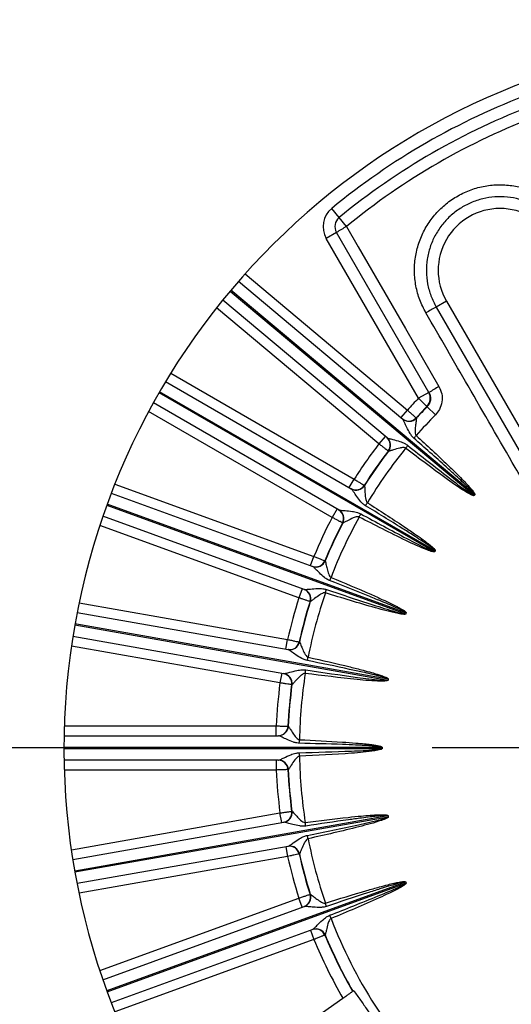
# Model space of a CAD drawing. Units: inches. Extents: x 0 to 16.8, y 0 to 10.8.
# Drawn here: x 12.1 to 12.8, y 5.8 to 7.2 of the extents above; entities that cross this region are included whole.
import ezdxf

# ---------------------------------------------------------------- set-up
doc = ezdxf.new("R2010")
doc.units = ezdxf.units.IN
doc.header["$MEASUREMENT"] = 0
doc.linetypes.add('CENTERX2', pattern=[0.8, 0.5, -0.1, 0.1, -0.1])
doc.layers.add('CENTER', color=16, linetype='CENTERX2')
doc.layers.add('DIMENSION', color=5, linetype='Continuous')
doc.styles.add('SLDTEXTSTYLE0', font='TXT', dxfattribs={"width": 0.605})
doc.dimstyles.new('SLDDIMSTYLE0', dxfattribs={"dimtxt": 0.1, "dimasz": 0.1, "dimexe": 0, "dimexo": 0.0625, "dimgap": 0.025, "dimtad": 0, "dimtih": 1, "dimtoh": 1, "dimlfac": 7, "dimrnd": 1e-09, "dimzin": 12, "dimdsep": 46, "dimtxsty": 'SLDTEXTSTYLE0', "dimsah": 1, "dimcen": 0.09, "dimadec": 0, "dimazin": 3, "dimtfac": 1, "dimtofl": 0, "dimtmove": 0, "dimatfit": 3, "dimfxl": 1, "dimfrac": 2, "dimtolj": 1, "dimtzin": 12, "dimarcsym": 0})
doc.dimstyles.new('SLDDIMSTYLE1', dxfattribs={"dimtxt": 0.1, "dimasz": 0.1, "dimexe": 0, "dimexo": 0.0625, "dimgap": 0.025, "dimtad": 0, "dimtih": 1, "dimtoh": 1, "dimlfac": 7, "dimrnd": 1e-09, "dimzin": 12, "dimdsep": 46, "dimtxsty": 'SLDTEXTSTYLE0', "dimsah": 1, "dimcen": 0.09, "dimadec": 0, "dimazin": 3, "dimtfac": 1, "dimtdec": 3, "dimtofl": 0, "dimtmove": 0, "dimatfit": 3, "dimfxl": 1, "dimfrac": 2, "dimtolj": 1, "dimtzin": 12, "dimarcsym": 0})

# ---------------------------------------------------------------- blocks, each defined once
blk = doc.blocks.new('_D_17')
at = {"layer": 'DIMENSION'}
for p, q in [((10.4632, 5.6417), (10.4632, 9.3996)), ((13.2218, 8.2482), (13.2218, 9.3996)), ((10.4632, 9.2996), (11.7065, 9.2996)), ((13.2218, 9.2996), (12.0865, 9.2996))]:
    blk.add_line(p, q, dxfattribs=at)
for centre, start, end in [((11.8781, 9.2881), 153.4349, 206.5651), ((11.9149, 9.2881), 333.4349, 26.5651)]:
    blk.add_arc(centre, 0.1716, start, end, dxfattribs=at)
for points in [[(10.4632, 9.2996), (10.5632, 9.2846), (10.5632, 9.3146)], [(13.2218, 9.2996), (13.1218, 9.3146), (13.1218, 9.2846)]]:
    blk.add_solid(points, dxfattribs=at)
at = {"layer": 'DIMENSION', "insert": (11.7246, 9.3403), "char_height": 0.1, "attachment_point": 1, "style": 'SLDTEXTSTYLE0'}
blk.add_mtext('19.31', dxfattribs=at)
blk = doc.blocks.new('_D_18')
at = {"layer": 'DIMENSION'}
for p, q in [((9.5517, 5.2792), (9.5517, 9.7668)), ((13.2218, 8.2482), (13.2218, 9.7668)), ((9.5517, 9.6668), (11.3667, 9.6668)), ((13.2218, 9.6668), (11.7466, 9.6668))]:
    blk.add_line(p, q, dxfattribs=at)
for centre, start, end in [((11.5382, 9.6554), 153.4349, 206.5651), ((11.5751, 9.6554), 333.4349, 26.5651)]:
    blk.add_arc(centre, 0.1716, start, end, dxfattribs=at)
for points in [[(9.5517, 9.6668), (9.6517, 9.6518), (9.6517, 9.6818)], [(13.2218, 9.6668), (13.1218, 9.6818), (13.1218, 9.6518)]]:
    blk.add_solid(points, dxfattribs=at)
at = {"layer": 'DIMENSION', "insert": (11.3848, 9.7075), "char_height": 0.1, "attachment_point": 1, "style": 'SLDTEXTSTYLE0'}
blk.add_mtext('25.69', dxfattribs=at)
blk = doc.blocks.new('_D_23')
at = {"layer": 'DIMENSION'}
for p, q in [((11.3532, 6.8159), (11.3532, 9.0168)), ((15.0904, 6.8159), (15.0904, 9.0168)), ((11.3532, 8.9168), (12.2663, 8.9168)), ((15.0904, 8.9168), (12.6463, 8.9168))]:
    blk.add_line(p, q, dxfattribs=at)
for centre, start, end in [((12.4379, 8.9054), 153.4349, 206.5651), ((12.4747, 8.9054), 333.4349, 26.5651)]:
    blk.add_arc(centre, 0.1716, start, end, dxfattribs=at)
for points in [[(11.3532, 8.9168), (11.4532, 8.9018), (11.4532, 8.9318)], [(15.0904, 8.9168), (14.9904, 8.9318), (14.9904, 8.9018)]]:
    blk.add_solid(points, dxfattribs=at)
at = {"layer": 'DIMENSION', "insert": (12.2845, 8.9575), "char_height": 0.1, "attachment_point": 1, "style": 'SLDTEXTSTYLE0'}
blk.add_mtext('26.16', dxfattribs=at)
blk = doc.blocks.new('_D_24')
at = {"layer": 'DIMENSION'}
for p, q in [((9.5517, 5.2792), (9.5517, 10.1412)), ((15.1779, 6.6002), (15.1779, 10.1412)), ((9.5517, 10.0412), (12.4477, 10.0412)), ((15.1779, 10.0412), (12.8277, 10.0412))]:
    blk.add_line(p, q, dxfattribs=at)
for centre, start, end in [((12.6193, 10.0298), 153.4349, 206.5651), ((12.6561, 10.0298), 333.4349, 26.5651)]:
    blk.add_arc(centre, 0.1716, start, end, dxfattribs=at)
for points in [[(9.5517, 10.0412), (9.6517, 10.0262), (9.6517, 10.0562)], [(15.1779, 10.0412), (15.0779, 10.0562), (15.0779, 10.0262)]]:
    blk.add_solid(points, dxfattribs=at)
at = {"layer": 'DIMENSION', "insert": (12.4658, 10.0819), "char_height": 0.1, "attachment_point": 1, "style": 'SLDTEXTSTYLE0'}
blk.add_mtext('39.38', dxfattribs=at)

msp = doc.modelspace()

# ---------------------------------------------------------------- linework, layer by layer
at = {"color": 7, "linetype": 'Continuous', "lineweight": 25}
for p, q in [((12.58634, 6.93666), (12.57545, 6.94989)), ((12.59705, 6.92365), (12.58634, 6.93666)), ((12.58239, 6.91485), (12.56755, 6.90628)), ((12.71691, 6.68185), (12.58239, 6.91485)), ((12.70185, 6.67365), (12.56755, 6.90628)), ((12.43999, 6.84384), (12.67893, 6.64335)), ((12.65597, 6.61599), (12.41703, 6.81648)), ((12.74242, 6.81481), (12.72758, 6.80624)), ((12.74242, 6.81481), (12.88957, 6.55995)), ((12.72758, 6.80624), (12.87472, 6.55138)), ((12.3339, 6.69776), (12.60402, 6.5418)), ((12.7167, 6.68222), (12.70185, 6.67365)), ((12.58617, 6.51087), (12.31604, 6.66683)), ((12.7141, 6.66166), (12.70185, 6.67365)), ((12.67636, 6.6455), (12.68554, 6.65644)), ((12.71432, 6.66128), (12.7141, 6.66166)), ((12.72636, 6.6495), (12.71432, 6.66128)), ((12.67893, 6.64335), (12.67887, 6.64339)), ((12.69826, 6.64495), (12.69858, 6.64468)), ((12.69858, 6.64468), (12.69861, 6.64465)), ((12.6534, 6.61814), (12.64422, 6.6072)), ((12.65592, 6.61603), (12.65597, 6.61599)), ((12.65807, 6.5964), (12.65775, 6.59667)), ((12.6581, 6.59638), (12.65807, 6.5964)), ((12.60112, 6.54348), (12.60827, 6.55585)), ((12.60402, 6.5418), (12.60396, 6.54184)), ((12.62279, 6.54674), (12.62315, 6.54653)), ((12.62315, 6.54653), (12.62318, 6.54651)), ((12.25479, 6.53548), (12.54789, 6.4288)), ((12.78256, 6.53214), (12.78237, 6.5323)), ((12.78348, 6.53323), (12.78329, 6.53339)), ((12.58327, 6.51255), (12.57612, 6.50018)), ((12.58611, 6.51091), (12.58617, 6.51087)), ((12.53568, 6.39524), (12.24258, 6.50192)), ((12.59164, 6.49195), (12.59128, 6.49216)), ((12.59167, 6.49193), (12.59164, 6.49195)), ((12.7254, 6.45028), (12.72518, 6.45041)), ((12.72611, 6.45152), (12.7259, 6.45165)), ((12.54475, 6.42994), (12.54963, 6.44337)), ((12.56551, 6.43691), (12.56591, 6.43677)), ((12.56591, 6.43677), (12.56594, 6.43676)), ((12.54789, 6.4288), (12.54783, 6.42882)), ((12.53253, 6.39638), (12.52765, 6.38296)), ((12.53561, 6.39526), (12.53568, 6.39524)), ((12.54436, 6.37755), (12.54396, 6.37769)), ((12.54439, 6.37754), (12.54436, 6.37755)), ((12.20507, 6.36192), (12.51224, 6.30776)), ((12.68332, 6.35974), (12.68308, 6.35983)), ((12.68381, 6.36109), (12.68357, 6.36117)), ((12.50604, 6.27259), (12.19887, 6.32675)), ((12.50894, 6.30834), (12.51142, 6.32241)), ((12.51224, 6.30776), (12.51217, 6.30777)), ((12.52818, 6.31881), (12.5286, 6.31874)), ((12.5286, 6.31874), (12.52863, 6.31873)), ((12.50274, 6.27317), (12.50026, 6.2591)), ((12.65785, 6.26468), (12.6576, 6.26472)), ((12.51765, 6.25668), (12.51724, 6.25675)), ((12.51769, 6.25667), (12.51765, 6.25668)), ((12.6576, 6.26327), (12.65735, 6.26332)), ((12.4948, 6.18237), (12.4948, 6.19666)), ((12.51193, 6.19602), (12.51235, 6.19602)), ((12.51235, 6.19602), (12.51239, 6.19603)), ((12.18623, 6.18237), (12.49815, 6.18237)), ((12.64902, 6.16523), (12.64877, 6.16523)), ((12.64902, 6.1638), (12.64877, 6.1638)), ((12.49815, 6.14666), (12.18623, 6.14666)), ((12.4948, 6.14666), (12.4948, 6.13237)), ((12.51235, 6.13301), (12.51193, 6.13301)), ((12.51239, 6.133), (12.51235, 6.13301)), ((12.50274, 6.05586), (12.50026, 6.06993)), ((12.51724, 6.07228), (12.51765, 6.07235)), ((12.51765, 6.07235), (12.51769, 6.07236)), ((12.6576, 6.06576), (12.65735, 6.06571)), ((12.65785, 6.06435), (12.6576, 6.06431)), ((12.19887, 6.00228), (12.50604, 6.05644)), ((12.51224, 6.02127), (12.20507, 5.96711)), ((12.50894, 6.02069), (12.51142, 6.00662)), ((12.51217, 6.02126), (12.51224, 6.02127)), ((12.5286, 6.01029), (12.52818, 6.01022)), ((12.52863, 6.0103), (12.5286, 6.01029)), ((12.68332, 5.96929), (12.68308, 5.9692)), ((12.68381, 5.96794), (12.68357, 5.96786)), ((12.54396, 5.95134), (12.54436, 5.95148)), ((12.54436, 5.95148), (12.54439, 5.95149)), ((12.53253, 5.93265), (12.52765, 5.94607)), ((12.24258, 5.82711), (12.53568, 5.93379)), ((12.53568, 5.93379), (12.53561, 5.93377)), ((12.54789, 5.90023), (12.25479, 5.79355)), ((12.54475, 5.89909), (12.54963, 5.88566)), ((12.54783, 5.90021), (12.54789, 5.90023)), ((12.56591, 5.89226), (12.56551, 5.89212)), ((12.56594, 5.89227), (12.56591, 5.89226)), ((12.3389, 5.62304), (12.59186, 5.80017))]:
    msp.add_line(p, q, dxfattribs=at)
at = {"color": 8, "linetype": 'Continuous', "lineweight": 25}
for p, q in [((12.44943, 6.85456), (12.68554, 6.65644)), ((12.42793, 6.82971), (12.78237, 6.5323)), ((12.78329, 6.53339), (12.42885, 6.83081)), ((12.64422, 6.6072), (12.40811, 6.80532)), ((12.34134, 6.70996), (12.60827, 6.55585)), ((12.32448, 6.68175), (12.72518, 6.45041)), ((12.7259, 6.45165), (12.3252, 6.68299)), ((12.57612, 6.50018), (12.3092, 6.65429)), ((12.26, 6.54878), (12.54963, 6.44337)), ((12.2483, 6.51808), (12.68308, 6.35983)), ((12.68357, 6.36117), (12.24879, 6.51942)), ((12.52765, 6.38296), (12.23802, 6.48838)), ((12.20789, 6.37593), (12.51142, 6.32241)), ((12.20169, 6.34366), (12.65735, 6.26332)), ((12.6576, 6.26472), (12.20194, 6.34507)), ((12.50026, 6.2591), (12.19672, 6.31262)), ((12.18658, 6.19666), (12.4948, 6.19666)), ((12.64877, 6.16523), (12.18608, 6.16523)), ((12.18608, 6.1638), (12.64877, 6.1638)), ((12.4948, 6.13237), (12.18658, 6.13237)), ((12.19672, 6.01641), (12.50026, 6.06993)), ((12.65735, 6.06571), (12.20169, 5.98537)), ((12.20194, 5.98396), (12.6576, 6.06431)), ((12.51142, 6.00662), (12.20789, 5.9531)), ((12.68308, 5.9692), (12.2483, 5.81095)), ((12.24879, 5.80961), (12.68357, 5.96786)), ((12.23802, 5.84065), (12.52765, 5.94607)), ((12.54963, 5.88566), (12.26, 5.78025))]:
    msp.add_line(p, q, dxfattribs=at)
at = {"color": 7, "linetype": 'Continuous', "lineweight": 25, "flags": 128}
msp.add_lwpolyline([(12.59705, 6.92365), (12.61419, 6.89396), (12.68274, 6.77521), (12.73156, 6.69064)], dxfattribs=at)
at = {"color": 7, "linetype": 'Continuous', "lineweight": 25}
for centre, radius, start, end in [((13.22179, 6.16452), 1.78571, 91.98518, 237.14012), ((13.22179, 6.16452), 1.64286, 294.07061, 245.92939), ((13.22179, 6.16452), 1.86863, 123.25874, 160.84092), ((13.22179, 6.16452), 1.80575, 124.6552, 161.10394), ((13.22179, 6.16452), 1.03571, 290.17127, 249.82873), ((13.22179, 6.16452), 1.01714, 110.54667, 129.45333), ((13.22179, 6.16452), 1, 110.54667, 129.45333), ((13.22179, 6.16452), 0.98316, 110.54667, 129.45333), ((12.59724, 6.92342), 0.03429, 129.45333, 210), ((12.82037, 6.85981), 0.09, 30, 210), ((12.59724, 6.92342), 0.01714, 129.45333, 210), ((12.71746, 6.70656), 0.24825, 119.01579, 122.96243), ((12.84107, 6.58389), 0.24964, 117.04135, 120.98775), ((12.70185, 6.67365), 0.01714, 315.59944, 29.99924), ((12.85332, 6.47123), 0.25093, 119.02801, 122.92828), ((13.22179, 6.16452), 0.72771, 135.60156, 137.46842), ((13.22179, 6.16452), 0.71057, 135.60156, 137.45844), ((13.22179, 6.16452), 0.71015, 135.61081, 137.45696), ((12.68773, 6.65461), 0.01429, 230.00103, 317.45969), ((12.68805, 6.65433), 0.01429, 230.00103, 317.45822), ((12.68809, 6.65429), 0.01427, 230.06043, 317.53017), ((13.22179, 6.16452), 0.6933, 135.61081, 139.00697), ((12.64641, 6.60536), 0.01429, 322.54031, 49.99897), ((12.64673, 6.60509), 0.01429, 322.54178, 49.99897), ((12.64679, 6.60507), 0.01427, 322.46983, 49.93957), ((12.13126, 7.14069), 0.77046, 317.02932, 317.41161), ((13.22179, 6.16452), 0.72771, 142.53158, 147.46842), ((13.22179, 6.16452), 0.71057, 142.54156, 147.45844), ((13.22179, 6.16452), 0.71015, 142.54304, 147.45696), ((13.22179, 6.16452), 0.6933, 140.99303, 149.00697), ((12.07108, 7.06897), 0.77046, 322.58839, 322.97068), ((12.61074, 6.55442), 0.01429, 240.00103, 327.45969), ((12.61111, 6.55421), 0.01429, 240.00103, 327.45822), ((12.61115, 6.55417), 0.01427, 240.06043, 327.53017), ((13.22179, 6.16452), 0.57302, 139.92858, 140.07142), ((13.22179, 6.16452), 0.57277, 139.92858, 140.07142), ((12.5786, 6.49875), 0.01429, 332.54031, 59.99897), ((12.57896, 6.49854), 0.01429, 332.54178, 59.99897), ((12.57902, 6.49853), 0.01427, 332.46983, 59.93957), ((11.97832, 6.93649), 0.77046, 327.02932, 327.41161), ((13.22179, 6.16452), 0.72771, 152.53158, 157.46842), ((13.22179, 6.16452), 0.6933, 150.99303, 159.00697), ((11.93151, 6.85541), 0.77046, 332.58839, 332.97068), ((13.22179, 6.16452), 0.71057, 152.54156, 157.45844), ((13.22179, 6.16452), 0.71015, 152.54304, 157.45696), ((13.22179, 6.16452), 0.57302, 149.92858, 150.07142), ((13.22179, 6.16452), 0.57277, 149.92858, 150.07142), ((12.55232, 6.44239), 0.01429, 250.00103, 337.45969), ((12.55272, 6.44225), 0.01429, 250.00103, 337.45822), ((12.55276, 6.44221), 0.01427, 250.06043, 337.53017), ((11.86316, 6.70883), 0.77046, 337.02932, 337.41161), ((12.53033, 6.38198), 0.01429, 342.54031, 69.99897), ((12.53073, 6.38184), 0.01429, 342.54178, 69.99897), ((12.53079, 6.38183), 0.01427, 342.46983, 69.93957), ((11.83114, 6.62086), 0.77046, 342.58839, 342.97068), ((13.22179, 6.16452), 0.72771, 162.53158, 167.46842), ((13.22179, 6.16452), 0.6933, 160.99303, 169.00697), ((13.22179, 6.16452), 0.71057, 162.54156, 167.45844), ((13.22179, 6.16452), 0.71015, 162.54304, 167.45696), ((13.22179, 6.16452), 0.57302, 159.92858, 160.07142), ((13.22179, 6.16452), 0.57277, 159.92858, 160.07142), ((12.51424, 6.32191), 0.01429, 260.00103, 347.45969), ((12.51465, 6.32184), 0.01429, 260.00103, 347.45822), ((12.5147, 6.32182), 0.01427, 260.06043, 347.53017), ((11.78928, 6.46464), 0.77046, 347.02932, 347.41161), ((11.77302, 6.37244), 0.77046, 352.58839, 352.97068), ((12.50307, 6.25861), 0.01429, 352.54031, 79.99897), ((12.50349, 6.25853), 0.01429, 352.54178, 79.99897), ((12.50355, 6.25854), 0.01427, 352.46983, 79.93957), ((13.22179, 6.16452), 0.6933, 170.99303, 179.00697), ((13.22179, 6.16452), 0.57302, 169.92858, 170.07142), ((13.22179, 6.16452), 0.57277, 169.92858, 170.07142), ((13.22179, 6.16452), 0.72771, 172.53158, 177.46842), ((13.22179, 6.16452), 0.71057, 172.54156, 177.45844), ((13.22179, 6.16452), 0.71015, 172.54304, 177.45696), ((12.49766, 6.19666), 0.01429, 270.00103, 357.45969), ((12.49808, 6.19666), 0.01429, 270.00103, 357.45822), ((12.49813, 6.19664), 0.01427, 270.06043, 357.53017), ((11.75893, 6.21132), 0.77046, 357.02932, 357.41161), ((13.22179, 6.16452), 0.57302, 179.92858, 180.07142), ((13.22179, 6.16452), 0.57277, 179.92858, 180.07142), ((11.75893, 6.11771), 0.77046, 2.58839, 2.97068), ((13.22179, 6.16452), 0.6933, 180.99303, 189.00697), ((12.49766, 6.13237), 0.01429, 2.54031, 89.99897), ((12.49808, 6.13237), 0.01429, 2.54178, 89.99897), ((12.49813, 6.13239), 0.01427, 2.46983, 89.93957), ((13.22179, 6.16452), 0.72771, 182.53158, 187.46842), ((13.22179, 6.16452), 0.71057, 182.54156, 187.45844), ((13.22179, 6.16452), 0.71015, 182.54304, 187.45696), ((12.50307, 6.07042), 0.01429, 280.00103, 7.45969), ((12.50349, 6.0705), 0.01429, 280.00103, 7.45822), ((12.50355, 6.07049), 0.01427, 280.06043, 7.53017), ((13.22179, 6.16452), 0.57302, 189.92858, 190.07142), ((13.22179, 6.16452), 0.57277, 189.92858, 190.07142), ((11.77302, 5.95659), 0.77046, 7.02932, 7.41161), ((11.78928, 5.86439), 0.77046, 12.58839, 12.97068), ((12.51424, 6.00712), 0.01429, 12.54031, 99.99897), ((12.51465, 6.00719), 0.01429, 12.54178, 99.99897), ((12.5147, 6.00722), 0.01427, 12.46983, 99.93957), ((13.22179, 6.16452), 0.6933, 190.99303, 199.00697), ((13.22179, 6.16452), 0.72771, 192.53158, 197.46842), ((13.22179, 6.16452), 0.71057, 192.54156, 197.45844), ((13.22179, 6.16452), 0.71015, 192.54304, 197.45696), ((13.22179, 6.16452), 0.57302, 199.92858, 200.07142), ((13.22179, 6.16452), 0.57277, 199.92858, 200.07142), ((12.53033, 5.94705), 0.01429, 290.00103, 17.45969), ((12.53073, 5.94719), 0.01429, 290.00103, 17.45822), ((12.53079, 5.9472), 0.01427, 290.06043, 17.53017), ((11.83114, 5.70817), 0.77046, 17.02932, 17.41161), ((11.86316, 5.6202), 0.77046, 22.58839, 22.97068), ((13.22179, 6.16452), 0.6933, 200.99303, 224.38919), ((12.55232, 5.88664), 0.01429, 22.54031, 109.99897), ((12.55272, 5.88678), 0.01429, 22.54178, 109.99897), ((12.55276, 5.88682), 0.01427, 22.46983, 109.93957), ((13.22179, 6.16452), 0.71057, 202.54156, 209.92495), ((13.22179, 6.16452), 0.71015, 202.54304, 209.92193), ((13.22179, 6.16452), 0.72771, 202.53158, 210.0448)]:
    msp.add_arc(centre, radius, start, end, dxfattribs=at)
for points, knots in [([(12.71254, 6.7979), (12.70935, 6.80413), (12.70297, 6.81658), (12.69749, 6.83695), (12.69534, 6.85786), (12.69673, 6.87887), (12.70167, 6.89932), (12.70992, 6.91868), (12.72137, 6.93634), (12.73556, 6.95189), (12.7522, 6.96477), (12.77073, 6.97474), (12.79069, 6.98138), (12.81148, 6.98466), (12.83252, 6.98433), (12.85322, 6.98054), (12.87296, 6.97326), (12.89124, 6.96284), (12.90743, 6.94943), (12.91961, 6.93559), (12.92559, 6.92594), (12.92789, 6.92223)], [0, 0, 0, 0, 0.0536933, 0.1073867, 0.1610848, 0.2147829, 0.2684818, 0.3221808, 0.3758771, 0.4295734, 0.4832661, 0.5369588, 0.5906481, 0.6443374, 0.6980245, 0.7517116, 0.8053982, 0.8590847, 0.9127728, 0.9664608, 1, 1, 1, 1]), ([(12.91315, 6.91338), (12.91117, 6.91658), (12.90606, 6.92482), (12.89559, 6.93678), (12.8817, 6.94829), (12.86589, 6.95736), (12.84896, 6.9636), (12.83104, 6.96693), (12.81299, 6.96721), (12.79499, 6.96443), (12.77786, 6.95872), (12.76179, 6.95013), (12.74752, 6.93907), (12.7352, 6.92565), (12.72539, 6.91049), (12.7182, 6.89375), (12.71397, 6.8762), (12.71272, 6.85801), (12.71457, 6.84007), (12.71927, 6.82242), (12.72478, 6.81168), (12.72758, 6.80624)], [0, 0, 0, 0, 0.03354423, 0.08647316, 0.1409365, 0.19385833, 0.24831444, 0.30123104, 0.35568198, 0.40859679, 0.46304614, 0.51596308, 0.57041489, 0.62333732, 0.67779494, 0.73072457, 0.78518963, 0.8381243, 0.89259431, 0.94552969, 1, 1, 1, 1]), ([(12.85967, 6.54302), (12.85395, 6.55292), (12.82539, 6.6024), (12.77635, 6.68736), (12.73302, 6.76242), (12.71254, 6.7979)], [0, 0, 0, 0, 0.1164858, 0.5824288, 1, 1, 1, 1]), ([(12.71691, 6.68185), (12.71771, 6.68008), (12.71932, 6.67655), (12.71931, 6.67065), (12.71765, 6.6653), (12.71537, 6.66255), (12.71432, 6.66128)], [0, 0, 0, 0, 0.2599712, 0.5198687, 0.779619, 1, 1, 1, 1]), ([(12.73156, 6.69064), (12.73316, 6.68711), (12.73636, 6.68004), (12.73633, 6.66823), (12.73301, 6.65754), (12.72845, 6.65203), (12.72636, 6.6495)], [0, 0, 0, 0, 0.2598097, 0.5196557, 0.7794832, 1, 1, 1, 1]), ([(12.68554, 6.65644), (12.68697, 6.65515), (12.68983, 6.65256), (12.69365, 6.64912), (12.69652, 6.64651), (12.69803, 6.64516), (12.69819, 6.645), (12.69826, 6.64495)], [0, 0, 0, 0, 0.2160591, 0.4321636, 0.6482394, 0.8641753, 1, 1, 1, 1]), ([(12.695, 6.61553), (12.69416, 6.61635), (12.69205, 6.6184), (12.68849, 6.6237), (12.68489, 6.6308), (12.68177, 6.63762), (12.67993, 6.64159), (12.67917, 6.64306), (12.67898, 6.64328), (12.67893, 6.64335)], [0, 0, 0, 0, 0.0917346, 0.2293617, 0.4961698, 0.7275508, 0.8715278, 0.9596497, 1, 1, 1, 1]), ([(12.69861, 6.64465), (12.69864, 6.64449), (12.69869, 6.64425), (12.69856, 6.64271), (12.69811, 6.63929), (12.69725, 6.6328), (12.6966, 6.62626), (12.69706, 6.62166), (12.69791, 6.61992), (12.69837, 6.61943), (12.6985, 6.6193)], [0, 0, 0, 0, 0.0999268, 0.1478091, 0.3083983, 0.5588258, 0.8248658, 0.9378331, 0.9834314, 1, 1, 1, 1]), ([(12.65597, 6.61599), (12.65609, 6.61592), (12.65647, 6.61571), (12.65784, 6.61532), (12.66045, 6.61461), (12.66554, 6.61331), (12.67352, 6.61109), (12.68114, 6.60841), (12.68472, 6.60597), (12.68616, 6.60498)], [0, 0, 0, 0, 0.0568276, 0.1744207, 0.1876114, 0.3683703, 0.6635151, 0.8645588, 1, 1, 1, 1]), ([(12.78329, 6.53339), (12.7833, 6.53341), (12.78333, 6.53345), (12.78335, 6.53359), (12.78329, 6.53379), (12.7831, 6.53417), (12.78277, 6.53467), (12.78223, 6.53537), (12.78144, 6.53631), (12.78021, 6.53768), (12.77833, 6.53966), (12.77546, 6.54255), (12.7711, 6.5468), (12.76451, 6.55305), (12.75455, 6.56227), (12.73115, 6.58354), (12.71068, 6.60166), (12.695, 6.61553)], [0, 0, 0, 0, 0.0005618, 0.0011228, 0.0032627, 0.0057199, 0.0115796, 0.0180814, 0.0277487, 0.0421408, 0.0635907, 0.0955867, 0.1433434, 0.2146552, 0.3211721, 0.480307, 1, 1, 1, 1]), ([(12.6985, 6.6193), (12.71388, 6.60508), (12.73398, 6.5865), (12.7567, 6.56443), (12.7663, 6.55478), (12.7726, 6.54818), (12.77672, 6.54365), (12.77939, 6.54052), (12.78111, 6.53834), (12.78219, 6.53681), (12.78287, 6.53573), (12.78331, 6.5349), (12.78355, 6.53429), (12.78364, 6.5338), (12.78363, 6.53347), (12.78352, 6.5333), (12.78348, 6.53323)], [0, 0, 0, 0, 0.51700996, 0.67546613, 0.78163526, 0.85282149, 0.90060259, 0.93272519, 0.95437288, 0.96901469, 0.97897308, 0.98580415, 0.99221802, 0.99513225, 0.99807482, 1, 1, 1, 1]), ([(12.65775, 6.59667), (12.65759, 6.5968), (12.65726, 6.59705), (12.6549, 6.59889), (12.65144, 6.60158), (12.64766, 6.60452), (12.64518, 6.60645), (12.64422, 6.6072)], [0, 0, 0, 0, 0.21572582, 0.43140467, 0.64711495, 0.86296727, 1, 1, 1, 1]), ([(12.68305, 6.60089), (12.68262, 6.60113), (12.6817, 6.60164), (12.67867, 6.60193), (12.67299, 6.60081), (12.66626, 6.59875), (12.66129, 6.59715), (12.65923, 6.59655), (12.65835, 6.59634), (12.65819, 6.59636), (12.6581, 6.59638)], [0, 0, 0, 0, 0.0449421, 0.0953485, 0.2769192, 0.5862328, 0.7852752, 0.8727295, 0.9339094, 1, 1, 1, 1]), ([(12.78256, 6.53214), (12.78251, 6.53209), (12.7824, 6.53198), (12.78208, 6.53189), (12.7811, 6.53189), (12.77754, 6.53321), (12.76474, 6.54066), (12.73239, 6.56347), (12.70322, 6.58559), (12.68305, 6.60089)], [0, 0, 0, 0, 0.0016909, 0.0038992, 0.0080028, 0.0257416, 0.0957673, 0.3746389, 1, 1, 1, 1]), ([(12.68616, 6.60498), (12.70597, 6.58925), (12.7346, 6.56652), (12.76589, 6.54259), (12.77801, 6.53425), (12.78117, 6.53248), (12.78201, 6.53222), (12.78224, 6.53222), (12.78233, 6.53226), (12.78236, 6.53229), (12.78237, 6.5323)], [0, 0, 0, 0, 0.6284572, 0.90797711, 0.9773354, 0.99408754, 0.99749568, 0.99902563, 0.99957951, 1, 1, 1, 1]), ([(12.60827, 6.55585), (12.6099, 6.55483), (12.61317, 6.55277), (12.61752, 6.55004), (12.62081, 6.54798), (12.62252, 6.5469), (12.62271, 6.54678), (12.62279, 6.54674)], [0, 0, 0, 0, 0.2160591, 0.4321636, 0.6482394, 0.8641753, 1, 1, 1, 1]), ([(12.62469, 6.5172), (12.62372, 6.51786), (12.62128, 6.51952), (12.61686, 6.52411), (12.61208, 6.53048), (12.60782, 6.53666), (12.60532, 6.54025), (12.60431, 6.54157), (12.60409, 6.54175), (12.60402, 6.5418)], [0, 0, 0, 0, 0.0917346, 0.2293617, 0.4961698, 0.7275508, 0.8715278, 0.9596497, 1, 1, 1, 1]), ([(12.62318, 6.54651), (12.62324, 6.54636), (12.62333, 6.54613), (12.62347, 6.54458), (12.62363, 6.54114), (12.62391, 6.5346), (12.6244, 6.52804), (12.62565, 6.5236), (12.62679, 6.52203), (12.62733, 6.52163), (12.62747, 6.52152)], [0, 0, 0, 0, 0.0999268, 0.1478091, 0.3083983, 0.5588258, 0.8248658, 0.9378331, 0.9834314, 1, 1, 1, 1]), ([(12.58617, 6.51087), (12.5863, 6.51083), (12.58671, 6.51069), (12.58813, 6.51055), (12.59082, 6.5103), (12.59606, 6.5099), (12.6043, 6.5091), (12.61228, 6.50778), (12.61622, 6.506), (12.61781, 6.50528)], [0, 0, 0, 0, 0.0568276, 0.1744207, 0.1876114, 0.3683703, 0.6635151, 0.8645588, 1, 1, 1, 1]), ([(12.7259, 6.45165), (12.72591, 6.45167), (12.72592, 6.45171), (12.72592, 6.45184), (12.72582, 6.45203), (12.72558, 6.45237), (12.72516, 6.45281), (12.72451, 6.45341), (12.72357, 6.4542), (12.72212, 6.45533), (12.71993, 6.45695), (12.7166, 6.4593), (12.71157, 6.46273), (12.70399, 6.46774), (12.69258, 6.47509), (12.66585, 6.49198), (12.64254, 6.50626), (12.62469, 6.5172)], [0, 0, 0, 0, 0.0005618, 0.0011228, 0.0032627, 0.0057199, 0.0115796, 0.0180814, 0.0277487, 0.0421408, 0.0635907, 0.0955867, 0.1433434, 0.2146552, 0.3211721, 0.480307, 1, 1, 1, 1]), ([(12.62747, 6.52152), (12.6451, 6.51019), (12.66812, 6.49538), (12.69432, 6.47759), (12.70545, 6.46976), (12.7128, 6.46435), (12.71764, 6.4606), (12.72082, 6.45798), (12.72289, 6.45614), (12.72422, 6.45482), (12.72508, 6.45388), (12.72565, 6.45313), (12.726, 6.45257), (12.72617, 6.4521), (12.72622, 6.45178), (12.72614, 6.45159), (12.72611, 6.45152)], [0, 0, 0, 0, 0.51700996, 0.67546613, 0.78163526, 0.85282149, 0.90060259, 0.93272519, 0.95437288, 0.96901469, 0.97897308, 0.98580415, 0.99221802, 0.99513225, 0.99807482, 1, 1, 1, 1]), ([(12.59128, 6.49216), (12.59109, 6.49226), (12.59073, 6.49245), (12.58808, 6.49385), (12.58421, 6.4959), (12.57998, 6.49814), (12.5772, 6.49961), (12.57612, 6.50018)], [0, 0, 0, 0, 0.2157258, 0.4314047, 0.647115, 0.8629673, 1, 1, 1, 1]), ([(12.61546, 6.50071), (12.61499, 6.50087), (12.614, 6.50121), (12.61097, 6.50097), (12.60556, 6.49888), (12.59929, 6.49568), (12.59468, 6.49325), (12.59276, 6.4923), (12.59192, 6.49194), (12.59176, 6.49193), (12.59167, 6.49193)], [0, 0, 0, 0, 0.0449421, 0.0953485, 0.2769192, 0.5862328, 0.7852752, 0.8727295, 0.9339094, 1, 1, 1, 1]), ([(12.7254, 6.45028), (12.72536, 6.45023), (12.72526, 6.4501), (12.72497, 6.44995), (12.724, 6.44978), (12.72027, 6.45047), (12.70637, 6.45558), (12.67055, 6.47242), (12.63798, 6.48914), (12.61546, 6.50071)], [0, 0, 0, 0, 0.0016909, 0.0038992, 0.0080028, 0.0257416, 0.0957673, 0.3746389, 1, 1, 1, 1]), ([(12.61781, 6.50528), (12.64006, 6.49323), (12.6722, 6.47582), (12.70717, 6.45768), (12.72055, 6.45157), (12.72397, 6.45037), (12.72484, 6.45027), (12.72506, 6.45031), (12.72515, 6.45036), (12.72517, 6.45039), (12.72518, 6.45041)], [0, 0, 0, 0, 0.6284572, 0.9079771, 0.9773354, 0.9940875, 0.9974957, 0.9990256, 0.9995795, 1, 1, 1, 1]), ([(12.54963, 6.44337), (12.55142, 6.44264), (12.55499, 6.44119), (12.55976, 6.43925), (12.56335, 6.43779), (12.56523, 6.43703), (12.56543, 6.43695), (12.56551, 6.43691)], [0, 0, 0, 0, 0.2160591, 0.4321636, 0.6482394, 0.8641753, 1, 1, 1, 1]), ([(12.56594, 6.43676), (12.56603, 6.43662), (12.56616, 6.43641), (12.56656, 6.43491), (12.56732, 6.43155), (12.56872, 6.42516), (12.57035, 6.41878), (12.57235, 6.41462), (12.57374, 6.41328), (12.57435, 6.41297), (12.57451, 6.41289)], [0, 0, 0, 0, 0.0999268, 0.1478091, 0.3083983, 0.5588258, 0.8248658, 0.9378331, 0.9834314, 1, 1, 1, 1]), ([(12.57252, 6.40815), (12.57144, 6.40864), (12.56875, 6.40985), (12.56361, 6.4136), (12.55779, 6.41904), (12.55252, 6.42439), (12.54944, 6.4275), (12.54822, 6.42862), (12.54797, 6.42875), (12.54789, 6.4288)], [0, 0, 0, 0, 0.0917346, 0.2293617, 0.4961698, 0.7275508, 0.8715278, 0.9596497, 1, 1, 1, 1]), ([(12.68357, 6.36117), (12.68358, 6.36119), (12.68359, 6.36124), (12.68356, 6.36137), (12.68343, 6.36154), (12.68313, 6.36183), (12.68265, 6.36219), (12.6819, 6.36267), (12.68083, 6.36328), (12.67921, 6.36414), (12.67677, 6.36536), (12.67308, 6.3671), (12.66754, 6.3696), (12.6592, 6.37321), (12.64669, 6.37847), (12.61743, 6.39047), (12.59199, 6.40048), (12.57252, 6.40815)], [0, 0, 0, 0, 0.0005618, 0.0011228, 0.0032627, 0.0057199, 0.0115796, 0.0180814, 0.0277487, 0.0421408, 0.0635907, 0.0955867, 0.1433434, 0.2146552, 0.3211721, 0.480307, 1, 1, 1, 1]), ([(12.57451, 6.41289), (12.59383, 6.40479), (12.61908, 6.39421), (12.64797, 6.38124), (12.66029, 6.37546), (12.66847, 6.37141), (12.67389, 6.36856), (12.67747, 6.36653), (12.67983, 6.36507), (12.68137, 6.36401), (12.68238, 6.36323), (12.68307, 6.36259), (12.68351, 6.3621), (12.68376, 6.36167), (12.68387, 6.36136), (12.68382, 6.36116), (12.68381, 6.36109)], [0, 0, 0, 0, 0.51701, 0.6754661, 0.7816353, 0.8528215, 0.9006026, 0.9327252, 0.9543729, 0.9690147, 0.9789731, 0.9858041, 0.992218, 0.9951323, 0.9980748, 1, 1, 1, 1]), ([(12.53568, 6.39524), (12.53582, 6.39522), (12.53625, 6.39515), (12.53767, 6.39525), (12.54036, 6.39548), (12.54559, 6.39599), (12.55385, 6.39664), (12.56193, 6.39673), (12.56612, 6.39565), (12.56781, 6.39522)], [0, 0, 0, 0, 0.05682759, 0.17442068, 0.18761138, 0.36837027, 0.66351514, 0.8645588, 1, 1, 1, 1]), ([(12.56781, 6.39522), (12.59181, 6.38722), (12.62649, 6.37565), (12.66408, 6.36386), (12.67831, 6.36017), (12.68189, 6.35958), (12.68277, 6.35963), (12.68298, 6.35971), (12.68306, 6.35978), (12.68308, 6.35981), (12.68308, 6.35983)], [0, 0, 0, 0, 0.6284572, 0.9079771, 0.9773354, 0.9940875, 0.9974957, 0.9990256, 0.9995795, 1, 1, 1, 1]), ([(12.54396, 6.37769), (12.54376, 6.37776), (12.54337, 6.37788), (12.54052, 6.3788), (12.53635, 6.38015), (12.53179, 6.38162), (12.52881, 6.38258), (12.52765, 6.38296)], [0, 0, 0, 0, 0.2157258, 0.4314047, 0.647115, 0.8629673, 1, 1, 1, 1]), ([(12.56629, 6.39031), (12.5658, 6.39039), (12.56477, 6.39055), (12.56183, 6.38979), (12.55686, 6.3868), (12.55124, 6.38256), (12.54712, 6.37936), (12.54539, 6.37809), (12.54464, 6.37759), (12.54447, 6.37755), (12.54439, 6.37754)], [0, 0, 0, 0, 0.04494212, 0.09534855, 0.27691919, 0.58623282, 0.78527522, 0.87272954, 0.93390943, 1, 1, 1, 1]), ([(12.68332, 6.35974), (12.68329, 6.35968), (12.68322, 6.35954), (12.68295, 6.35934), (12.68203, 6.35901), (12.67823, 6.35904), (12.66365, 6.36166), (12.62546, 6.37202), (12.59048, 6.38283), (12.56629, 6.39031)], [0, 0, 0, 0, 0.0016909, 0.0038992, 0.0080028, 0.0257416, 0.0957673, 0.3746389, 1, 1, 1, 1]), ([(12.51142, 6.32241), (12.51331, 6.32201), (12.51708, 6.3212), (12.52211, 6.32012), (12.5259, 6.3193), (12.52788, 6.31888), (12.5281, 6.31883), (12.52818, 6.31881)], [0, 0, 0, 0, 0.21605914, 0.43216362, 0.64823943, 0.86417528, 1, 1, 1, 1]), ([(12.54008, 6.29171), (12.53893, 6.292), (12.53607, 6.29272), (12.53035, 6.29553), (12.52368, 6.29987), (12.51757, 6.30422), (12.51399, 6.30675), (12.51259, 6.30764), (12.51232, 6.30773), (12.51224, 6.30776)], [0, 0, 0, 0, 0.0917346, 0.2293617, 0.4961698, 0.7275508, 0.8715278, 0.9596497, 1, 1, 1, 1]), ([(12.52863, 6.31873), (12.52874, 6.31861), (12.5289, 6.31843), (12.52956, 6.31702), (12.53089, 6.31384), (12.53339, 6.30779), (12.53609, 6.3018), (12.53878, 6.29805), (12.54039, 6.29696), (12.54104, 6.29677), (12.54121, 6.29672)], [0, 0, 0, 0, 0.0999268, 0.1478091, 0.3083983, 0.5588258, 0.8248658, 0.9378331, 0.9834314, 1, 1, 1, 1]), ([(12.54121, 6.29672), (12.56165, 6.2921), (12.58835, 6.28606), (12.61906, 6.2783), (12.63219, 6.27475), (12.64095, 6.27219), (12.64678, 6.27032), (12.65066, 6.26894), (12.65323, 6.26791), (12.65494, 6.26714), (12.65607, 6.26654), (12.65686, 6.26604), (12.65738, 6.26563), (12.6577, 6.26525), (12.65786, 6.26496), (12.65785, 6.26476), (12.65785, 6.26468)], [0, 0, 0, 0, 0.51701, 0.6754661, 0.7816353, 0.8528215, 0.9006026, 0.9327252, 0.9543729, 0.9690147, 0.9789731, 0.9858041, 0.992218, 0.9951323, 0.9980748, 1, 1, 1, 1]), ([(12.50604, 6.27259), (12.50618, 6.27259), (12.50661, 6.2726), (12.50799, 6.27295), (12.51061, 6.27364), (12.51566, 6.27505), (12.52369, 6.27712), (12.53163, 6.27861), (12.53595, 6.27829), (12.53769, 6.27815)], [0, 0, 0, 0, 0.0568276, 0.1744207, 0.1876114, 0.3683703, 0.6635151, 0.8645588, 1, 1, 1, 1]), ([(12.53769, 6.27815), (12.56271, 6.27444), (12.59887, 6.26907), (12.63793, 6.26399), (12.65259, 6.26282), (12.65622, 6.26287), (12.65708, 6.26307), (12.65727, 6.26318), (12.65734, 6.26326), (12.65735, 6.2633), (12.65735, 6.26332)], [0, 0, 0, 0, 0.6284572, 0.9079771, 0.9773354, 0.9940875, 0.9974957, 0.9990256, 0.9995795, 1, 1, 1, 1]), ([(12.6576, 6.26472), (12.6576, 6.26475), (12.6576, 6.26479), (12.65755, 6.26492), (12.6574, 6.26506), (12.65705, 6.2653), (12.65651, 6.26556), (12.65569, 6.26591), (12.65454, 6.26633), (12.65279, 6.26689), (12.65017, 6.26767), (12.64624, 6.26874), (12.64034, 6.27024), (12.63151, 6.27235), (12.61828, 6.27536), (12.58737, 6.28209), (12.56058, 6.28754), (12.54008, 6.29171)], [0, 0, 0, 0, 0.0005618, 0.0011228, 0.0032627, 0.0057199, 0.0115796, 0.0180814, 0.0277487, 0.0421408, 0.0635907, 0.0955867, 0.1433434, 0.2146552, 0.3211721, 0.480307, 1, 1, 1, 1]), ([(12.53704, 6.27305), (12.53655, 6.27305), (12.5355, 6.27303), (12.53273, 6.27176), (12.52836, 6.26796), (12.52357, 6.2628), (12.52007, 6.25894), (12.51858, 6.25739), (12.51792, 6.25676), (12.51777, 6.2567), (12.51769, 6.25667)], [0, 0, 0, 0, 0.0449421, 0.0953485, 0.2769192, 0.5862328, 0.7852752, 0.8727295, 0.9339094, 1, 1, 1, 1]), ([(12.6576, 6.26327), (12.65758, 6.26321), (12.65753, 6.26305), (12.6573, 6.26281), (12.65645, 6.26232), (12.65271, 6.26169), (12.6379, 6.26174), (12.59848, 6.26532), (12.56216, 6.26989), (12.53704, 6.27305)], [0, 0, 0, 0, 0.00169094, 0.00389923, 0.0080028, 0.02574165, 0.09576728, 0.37463886, 1, 1, 1, 1]), ([(12.51724, 6.25675), (12.51704, 6.25678), (12.51663, 6.25684), (12.51366, 6.25725), (12.50932, 6.25785), (12.50458, 6.2585), (12.50147, 6.25894), (12.50026, 6.2591)], [0, 0, 0, 0, 0.2157258, 0.4314047, 0.647115, 0.8629673, 1, 1, 1, 1]), ([(12.4948, 6.19666), (12.49672, 6.19659), (12.50058, 6.19644), (12.50572, 6.19625), (12.50959, 6.19611), (12.51162, 6.19604), (12.51184, 6.19603), (12.51193, 6.19602)], [0, 0, 0, 0, 0.2160591, 0.4321636, 0.6482394, 0.8641753, 1, 1, 1, 1]), ([(12.51239, 6.19603), (12.51251, 6.19592), (12.5127, 6.19577), (12.5136, 6.1945), (12.51546, 6.1916), (12.51896, 6.18608), (12.52267, 6.18064), (12.52597, 6.17742), (12.52774, 6.17663), (12.52842, 6.17655), (12.5286, 6.17653)], [0, 0, 0, 0, 0.0999268, 0.1478091, 0.3083983, 0.5588258, 0.8248658, 0.9378331, 0.9834314, 1, 1, 1, 1]), ([(12.52835, 6.1714), (12.52717, 6.17148), (12.52423, 6.1717), (12.51811, 6.17347), (12.51078, 6.17659), (12.504, 6.17981), (12.50004, 6.18168), (12.49851, 6.18231), (12.49823, 6.18236), (12.49815, 6.18237)], [0, 0, 0, 0, 0.09173458, 0.22936165, 0.49616983, 0.7275508, 0.87152778, 0.95964967, 1, 1, 1, 1]), ([(12.64877, 6.16523), (12.64877, 6.16525), (12.64876, 6.1653), (12.64869, 6.16541), (12.64851, 6.16553), (12.64813, 6.1657), (12.64755, 6.16587), (12.64669, 6.16606), (12.64547, 6.16628), (12.64366, 6.16653), (12.64094, 6.16684), (12.63689, 6.16721), (12.63082, 6.16766), (12.62175, 6.16821), (12.6082, 6.16887), (12.5766, 6.17013), (12.54927, 6.17085), (12.52835, 6.1714)], [0, 0, 0, 0, 0.0005618, 0.0011228, 0.0032627, 0.0057199, 0.0115796, 0.0180814, 0.0277487, 0.0421408, 0.0635907, 0.0955867, 0.1433434, 0.2146552, 0.3211721, 0.480307, 1, 1, 1, 1]), ([(12.52835, 6.15763), (12.55364, 6.15832), (12.59018, 6.15931), (12.62953, 6.16109), (12.64417, 6.16249), (12.64774, 6.16316), (12.64854, 6.16351), (12.64872, 6.16365), (12.64876, 6.16374), (12.64877, 6.16378), (12.64877, 6.1638)], [0, 0, 0, 0, 0.6284572, 0.9079771, 0.9773354, 0.9940875, 0.9974957, 0.9990256, 0.9995795, 1, 1, 1, 1]), ([(12.5286, 6.17653), (12.54952, 6.17553), (12.57686, 6.17422), (12.60845, 6.17191), (12.62201, 6.17069), (12.63108, 6.16969), (12.63714, 6.16886), (12.6412, 6.16818), (12.64392, 6.16761), (12.64573, 6.16714), (12.64695, 6.16675), (12.64781, 6.16639), (12.6484, 6.16608), (12.64878, 6.16576), (12.64898, 6.16551), (12.64901, 6.16531), (12.64902, 6.16523)], [0, 0, 0, 0, 0.51700996, 0.67546613, 0.78163526, 0.85282149, 0.90060259, 0.93272519, 0.95437288, 0.96901469, 0.97897308, 0.98580415, 0.99221802, 0.99513225, 0.99807482, 1, 1, 1, 1]), ([(12.64902, 6.1638), (12.64901, 6.16373), (12.64899, 6.16357), (12.64881, 6.16329), (12.64806, 6.16266), (12.64448, 6.1614), (12.62989, 6.15887), (12.59045, 6.15555), (12.55388, 6.15375), (12.5286, 6.1525)], [0, 0, 0, 0, 0.0016909, 0.0038992, 0.0080028, 0.0257416, 0.0957673, 0.3746389, 1, 1, 1, 1]), ([(12.49815, 6.14666), (12.49828, 6.14669), (12.49871, 6.14677), (12.50001, 6.14735), (12.50246, 6.14848), (12.5072, 6.15076), (12.51474, 6.15419), (12.5223, 6.15703), (12.52661, 6.15746), (12.52835, 6.15763)], [0, 0, 0, 0, 0.0568276, 0.1744207, 0.1876114, 0.3683703, 0.6635151, 0.8645588, 1, 1, 1, 1]), ([(12.5286, 6.1525), (12.52811, 6.15241), (12.52708, 6.15221), (12.52458, 6.15048), (12.52094, 6.14597), (12.51711, 6.14007), (12.51433, 6.13565), (12.51314, 6.13387), (12.5126, 6.13314), (12.51246, 6.13305), (12.51239, 6.133)], [0, 0, 0, 0, 0.0449421, 0.0953485, 0.2769192, 0.5862328, 0.7852752, 0.8727295, 0.9339094, 1, 1, 1, 1]), ([(12.51193, 6.13301), (12.51172, 6.133), (12.51131, 6.13298), (12.50832, 6.13287), (12.50394, 6.13271), (12.49915, 6.13253), (12.49601, 6.13242), (12.4948, 6.13237)], [0, 0, 0, 0, 0.2157258, 0.4314047, 0.647115, 0.8629673, 1, 1, 1, 1]), ([(12.50026, 6.06993), (12.50217, 6.07019), (12.50599, 6.07072), (12.51108, 6.07143), (12.51492, 6.07196), (12.51693, 6.07224), (12.51715, 6.07227), (12.51724, 6.07228)], [0, 0, 0, 0, 0.2160591, 0.4321636, 0.6482394, 0.8641753, 1, 1, 1, 1]), ([(12.51769, 6.07236), (12.51783, 6.07228), (12.51805, 6.07216), (12.51915, 6.07107), (12.52148, 6.06853), (12.5259, 6.0637), (12.53049, 6.059), (12.5343, 6.05639), (12.53618, 6.05592), (12.53686, 6.05596), (12.53704, 6.05598)], [0, 0, 0, 0, 0.0999268, 0.1478091, 0.3083983, 0.5588258, 0.8248658, 0.9378331, 0.9834314, 1, 1, 1, 1]), ([(12.53704, 6.05598), (12.55782, 6.05862), (12.58498, 6.06208), (12.61649, 6.06529), (12.63005, 6.06645), (12.63915, 6.06703), (12.64527, 6.06727), (12.64939, 6.0673), (12.65216, 6.06722), (12.65403, 6.06707), (12.65529, 6.0669), (12.65621, 6.0667), (12.65684, 6.06649), (12.65727, 6.06624), (12.65751, 6.06602), (12.65757, 6.06583), (12.6576, 6.06576)], [0, 0, 0, 0, 0.51701, 0.6754661, 0.7816353, 0.8528215, 0.9006026, 0.9327252, 0.9543729, 0.9690147, 0.9789731, 0.9858041, 0.992218, 0.9951323, 0.9980748, 1, 1, 1, 1]), ([(12.65735, 6.06571), (12.65734, 6.06574), (12.65733, 6.06578), (12.65724, 6.06588), (12.65704, 6.06596), (12.65664, 6.06607), (12.65604, 6.06613), (12.65516, 6.06617), (12.65392, 6.06617), (12.65209, 6.06611), (12.64937, 6.06594), (12.6453, 6.0656), (12.63925, 6.06499), (12.63023, 6.06396), (12.61676, 6.06226), (12.58542, 6.05801), (12.55838, 6.05397), (12.53769, 6.05088)], [0, 0, 0, 0, 0.0005618, 0.0011228, 0.0032627, 0.0057199, 0.0115796, 0.0180814, 0.0277487, 0.0421408, 0.0635907, 0.0955867, 0.1433434, 0.2146552, 0.3211721, 0.480307, 1, 1, 1, 1]), ([(12.54008, 6.03732), (12.56486, 6.04239), (12.60068, 6.04971), (12.63912, 6.0583), (12.6533, 6.06222), (12.65669, 6.0635), (12.65743, 6.06398), (12.65757, 6.06415), (12.6576, 6.06425), (12.6576, 6.06429), (12.6576, 6.06431)], [0, 0, 0, 0, 0.6284572, 0.9079771, 0.9773354, 0.9940875, 0.9974957, 0.9990256, 0.9995795, 1, 1, 1, 1]), ([(12.65785, 6.06435), (12.65785, 6.06428), (12.65786, 6.06412), (12.65773, 6.06381), (12.6571, 6.06306), (12.6538, 6.06119), (12.63986, 6.05617), (12.6016, 6.04605), (12.5659, 6.03793), (12.54121, 6.03231)], [0, 0, 0, 0, 0.0016909, 0.0038992, 0.0080028, 0.0257416, 0.0957673, 0.3746389, 1, 1, 1, 1]), ([(12.53769, 6.05088), (12.53651, 6.05076), (12.53358, 6.05046), (12.52724, 6.05114), (12.51949, 6.05294), (12.51225, 6.05494), (12.50803, 6.05609), (12.50641, 6.05645), (12.50613, 6.05644), (12.50604, 6.05644)], [0, 0, 0, 0, 0.0917346, 0.2293617, 0.4961698, 0.7275508, 0.8715278, 0.9596497, 1, 1, 1, 1]), ([(12.51224, 6.02127), (12.51237, 6.02132), (12.51277, 6.02148), (12.51395, 6.02228), (12.51617, 6.02382), (12.52044, 6.02688), (12.52727, 6.03157), (12.53423, 6.03568), (12.5384, 6.03685), (12.54008, 6.03732)], [0, 0, 0, 0, 0.0568276, 0.1744207, 0.1876114, 0.3683703, 0.6635151, 0.8645588, 1, 1, 1, 1]), ([(12.54121, 6.03231), (12.54075, 6.03213), (12.53978, 6.03176), (12.53761, 6.02962), (12.5348, 6.02455), (12.53206, 6.01807), (12.53009, 6.01324), (12.52923, 6.01128), (12.52882, 6.01046), (12.5287, 6.01035), (12.52863, 6.0103)], [0, 0, 0, 0, 0.0449421, 0.0953485, 0.2769192, 0.5862328, 0.7852752, 0.8727295, 0.9339094, 1, 1, 1, 1]), ([(12.52818, 6.01022), (12.52798, 6.01017), (12.52758, 6.01009), (12.52465, 6.00946), (12.52037, 6.00854), (12.51568, 6.00753), (12.51261, 6.00687), (12.51142, 6.00662)], [0, 0, 0, 0, 0.2157258, 0.4314047, 0.647115, 0.8629673, 1, 1, 1, 1]), ([(12.56629, 5.93872), (12.5863, 5.94493), (12.61244, 5.95305), (12.64291, 5.96169), (12.65607, 5.96518), (12.66493, 5.96734), (12.67092, 5.96864), (12.67496, 5.96938), (12.67771, 5.96978), (12.67957, 5.96996), (12.68085, 5.97001), (12.68179, 5.96997), (12.68244, 5.96987), (12.68291, 5.9697), (12.68319, 5.96953), (12.68328, 5.96936), (12.68332, 5.96929)], [0, 0, 0, 0, 0.51701, 0.6754661, 0.7816353, 0.8528215, 0.9006026, 0.9327252, 0.9543729, 0.9690147, 0.9789731, 0.9858041, 0.992218, 0.9951323, 0.9980748, 1, 1, 1, 1]), ([(12.68308, 5.9692), (12.68307, 5.96922), (12.68305, 5.96926), (12.68294, 5.96934), (12.68274, 5.96939), (12.68232, 5.96942), (12.68172, 5.96938), (12.68084, 5.96927), (12.67963, 5.96906), (12.67784, 5.96868), (12.67518, 5.96804), (12.67124, 5.967), (12.66538, 5.96535), (12.65667, 5.96276), (12.64371, 5.95875), (12.61358, 5.94912), (12.58766, 5.94045), (12.56781, 5.93381)], [0, 0, 0, 0, 0.00056175, 0.00112278, 0.00326271, 0.00571988, 0.01157964, 0.01808144, 0.0277487, 0.0421408, 0.06359072, 0.09558675, 0.14334345, 0.2146552, 0.3211721, 0.48030697, 1, 1, 1, 1]), ([(12.57252, 5.92088), (12.59605, 5.93017), (12.63005, 5.9436), (12.66642, 5.95873), (12.6797, 5.96505), (12.68282, 5.9669), (12.68346, 5.96751), (12.68357, 5.9677), (12.68359, 5.9678), (12.68358, 5.96784), (12.68357, 5.96786)], [0, 0, 0, 0, 0.6284572, 0.9079771, 0.9773354, 0.9940875, 0.9974957, 0.9990256, 0.9995795, 1, 1, 1, 1]), ([(12.68381, 5.96794), (12.68382, 5.96788), (12.68386, 5.96772), (12.68378, 5.9674), (12.68329, 5.96655), (12.68037, 5.96413), (12.66751, 5.95677), (12.63159, 5.94016), (12.59785, 5.92596), (12.57451, 5.91614)], [0, 0, 0, 0, 0.0016909, 0.0038992, 0.0080028, 0.0257416, 0.0957673, 0.3746389, 1, 1, 1, 1]), ([(12.52765, 5.94607), (12.52948, 5.94666), (12.53315, 5.94785), (12.53804, 5.94943), (12.54173, 5.95062), (12.54366, 5.95124), (12.54388, 5.95131), (12.54396, 5.95134)], [0, 0, 0, 0, 0.2160591, 0.4321636, 0.6482394, 0.8641753, 1, 1, 1, 1]), ([(12.54439, 5.95149), (12.54455, 5.95144), (12.54478, 5.95136), (12.54605, 5.95047), (12.54879, 5.94838), (12.55397, 5.94439), (12.55932, 5.94056), (12.56352, 5.93865), (12.56546, 5.93852), (12.56612, 5.93868), (12.56629, 5.93872)], [0, 0, 0, 0, 0.0999268, 0.1478091, 0.3083983, 0.5588258, 0.8248658, 0.9378331, 0.9834314, 1, 1, 1, 1]), ([(12.56781, 5.93381), (12.56668, 5.93349), (12.56384, 5.93268), (12.55748, 5.93225), (12.54953, 5.93268), (12.54206, 5.93339), (12.5377, 5.93379), (12.53604, 5.93386), (12.53577, 5.93381), (12.53568, 5.93379)], [0, 0, 0, 0, 0.0917346, 0.2293617, 0.4961698, 0.7275508, 0.8715278, 0.9596497, 1, 1, 1, 1]), ([(12.54789, 5.90023), (12.54801, 5.90031), (12.54838, 5.90053), (12.54941, 5.90152), (12.55133, 5.90342), (12.555, 5.90718), (12.56091, 5.91298), (12.56704, 5.91824), (12.57095, 5.92012), (12.57252, 5.92088)], [0, 0, 0, 0, 0.0568276, 0.1744207, 0.1876114, 0.3683703, 0.6635151, 0.8645588, 1, 1, 1, 1]), ([(12.57451, 5.91614), (12.57409, 5.91588), (12.57319, 5.91534), (12.57143, 5.91287), (12.56955, 5.90738), (12.56797, 5.90052), (12.56687, 5.89542), (12.56636, 5.89334), (12.5661, 5.89247), (12.566, 5.89234), (12.56594, 5.89227)], [0, 0, 0, 0, 0.0449421, 0.0953485, 0.2769192, 0.5862328, 0.7852752, 0.8727295, 0.9339094, 1, 1, 1, 1]), ([(12.56551, 5.89212), (12.56532, 5.89204), (12.56494, 5.89188), (12.56217, 5.89076), (12.55811, 5.88911), (12.55367, 5.8873), (12.55076, 5.88612), (12.54963, 5.88566)], [0, 0, 0, 0, 0.2157258, 0.4314047, 0.647115, 0.8629673, 1, 1, 1, 1]), ([(12.59186, 5.80017), (12.59244, 5.80057), (12.59459, 5.80208), (12.59827, 5.80465), (12.6021, 5.80734), (12.60453, 5.80903), (12.60502, 5.80938), (12.60516, 5.80948)], [0, 0, 0, 0, 0.0961317, 0.3620958, 0.627885, 0.8929201, 1, 1, 1, 1]), ([(12.60631, 5.81028), (12.60646, 5.81039), (12.60665, 5.81052), (12.60747, 5.8111), (12.60765, 5.81122)], [0, 0, 0, 0, 0.77730736, 1, 1, 1, 1]), ([(12.60765, 5.81122), (12.6109, 5.80659), (12.61741, 5.79729), (12.6327, 5.77545), (12.64913, 5.75199), (12.66666, 5.72695), (12.67539, 5.71449), (12.67976, 5.70824)], [0, 0, 0, 0, 0.1361102, 0.2729429, 0.6348187, 0.8170282, 1, 1, 1, 1])]:
    msp.add_open_spline(points, degree=3, knots=knots, dxfattribs=at)
at = {"layer": 'CENTER'}
msp.add_line((13.22179, 6.16452), (9.44973, 6.16452), dxfattribs=at)

# ---------------------------------------------------------------- dimensions: what is measured, and where the dimension line sits
at = {"layer": 'DIMENSION'}
for base, p1, p2, dimstyle, picture, middle in [((15.17794, 10.04124), (9.55167, 5.19924), (15.17794, 6.52021), 'SLDDIMSTYLE0', '_D_24', (12.63772, 10.04124)), ((13.22179, 9.66683), (9.55167, 5.19924), (13.22179, 8.16823), 'SLDDIMSTYLE0', '_D_18', (11.55665, 9.66683)), ((13.22179, 9.29956), (10.46322, 5.56166), (13.22179, 8.16823), 'SLDDIMSTYLE0', '_D_17', (11.89647, 9.29956)), ((15.09043, 8.91683), (11.35316, 6.73595), (15.09043, 6.73595), 'SLDDIMSTYLE1', '_D_23', (12.45633, 8.91683))]:
    dim = msp.add_linear_dim(base=base, p1=p1, p2=p2, text='(<>)', dimstyle=dimstyle, dxfattribs=at)
    dim.commit()
    dim.dimension.update_dxf_attribs({"geometry": picture, "text_midpoint": middle, "dimtype": 160})

doc.saveas('drawing.dxf')
